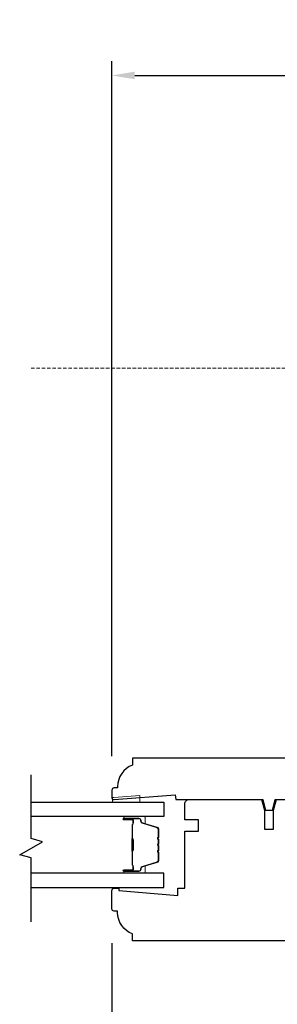
# Model space of a CAD drawing. Extents: x 1543 to 5295, y 2271 to 4828.
# Drawn here: x 3033 to 3090, y 4254 to 4469 of the extents above; entities that cross this region are included whole.
import ezdxf

# ---------------------------------------------------------------- set-up
doc = ezdxf.new("R2010")
doc.units = 0
doc.header["$LTSCALE"] = 250
doc.header["$MEASUREMENT"] = 0
doc.header["$PDMODE"] = 3
doc.header["$PDSIZE"] = -2
doc.linetypes.add('HIDDEN2', pattern=[0.1875, 0.125, -0.0625])
doc.layers.get('DEFPOINTS').update_dxf_attribs({"color": 2, "linetype": 'CONTINUOUS'})
for name, color, linetype, lineweight in [('1 Frame', 7, 'CONTINUOUS', 25), ('2', 2, 'CONTINUOUS', 25), ('6', 6, 'CONTINUOUS', 5), ('Butal', 9, 'CONTINUOUS', 15), ('Screen', 40, 'HIDDEN2', 9), ('Spacer Bar', 1, 'CONTINUOUS', 9), ('Wood', 7, 'CONTINUOUS', 25)]:
    doc.layers.add(name, color=color, linetype=linetype, lineweight=lineweight)
doc.layers.add('7', color=7, linetype='CONTINUOUS')
doc.layers.add('Glass', color=6, linetype='CONTINUOUS')
doc.styles.add('ROMANS', font='romans')
doc.dimstyles.new('LWDEC', dxfattribs={"dimscale": 0.075, "dimtxt": 2.5, "dimasz": 2, "dimexe": 1.25, "dimexo": 3, "dimgap": 2, "dimtad": 1, "dimtoh": 1, "dimdec": 4, "dimzin": 11, "dimdsep": 46, "dimlunit": 5, "dimtxsty": 'ROMANS', "dimcen": 0, "dimdle": 1.5, "dimazin": 0, "dimtfac": 1, "dimtdec": 4, "dimtix": 1, "dimtmove": 0, "dimatfit": 3, "dimfxl": 0, "dimfrac": 2, "dimtzin": 0, "dimarcsym": 0})

# ---------------------------------------------------------------- blocks, each defined once
blk = doc.blocks.new('*D178')
at = {"layer": '2', "color": 0, "lineweight": -2}
for p, q in [((3053.5, 4267.1), (3053.5, 4185.97)), ((3225.5, 4267.1), (3225.5, 4185.97)), ((3058.5, 4189.09), (3220.5, 4189.09))]:
    blk.add_line(p, q, dxfattribs=at)
at = {"layer": '2', "color": 0}
for points in [[(3058.5, 4189.92), (3058.5, 4188.26), (3053.5, 4189.09)], [(3220.5, 4189.92), (3220.5, 4188.26), (3225.5, 4189.09)]]:
    blk.add_solid(points, dxfattribs=at)
at = {"layer": 'DEFPOINTS', "color": 0}
for p in [(3053.5, 4274.6), (3225.5, 4274.6), (3225.5, 4189.09)]:
    blk.add_point(p, dxfattribs=at)
at = {"layer": '2', "color": 0, "insert": (3139.5, 4197.22), "char_height": 6.25, "attachment_point": 5, "style": 'ROMANS'}
blk.add_mtext('172mm', dxfattribs=at)
blk = doc.blocks.new('*D181')
at = {"layer": '2', "color": 0, "lineweight": -2}
for p, q in [((3053.5, 4308.1), (3053.5, 4460.39)), ((3225.5, 4308.1), (3225.5, 4460.39)), ((3058.5, 4457.27), (3220.5, 4457.27))]:
    blk.add_line(p, q, dxfattribs=at)
at = {"layer": '2', "color": 0}
for points in [[(3058.5, 4458.1), (3058.5, 4456.44), (3053.5, 4457.27)], [(3220.5, 4458.1), (3220.5, 4456.44), (3225.5, 4457.27)]]:
    blk.add_solid(points, dxfattribs=at)
at = {"layer": 'DEFPOINTS', "color": 0}
for p in [(3225.5, 4457.27), (3053.5, 4300.6), (3225.5, 4300.6)]:
    blk.add_point(p, dxfattribs=at)
at = {"layer": '2', "color": 0, "insert": (3139.5, 4465.39), "char_height": 6.25, "attachment_point": 5, "style": 'ROMANS'}
blk.add_mtext('172mm', dxfattribs=at)

msp = doc.modelspace()

# ---------------------------------------------------------------- linework, layer by layer
at = {"layer": '1 Frame'}
msp.add_lwpolyline([(3067.5, 4298.6), (3086.61, 4298.6), (3087.24, 4296.26), (3088.74, 4296.26), (3089.36, 4298.6), (3097.05, 4298.6), (3096.31, 4301.6), (3092.5, 4301.6), (3092.5, 4303.6), (3097.69, 4303.6, -0.088372), (3098.5, 4307.01), (3098.5, 4307.35, 0.414214), (3098.25, 4307.6), (3058, 4307.6), (3058, 4306.1, 0.312963), (3054.75, 4301.41), (3054.75, 4301.1), (3054, 4301.1, 0.414214), (3053.5, 4300.6), (3053.5, 4298.85, 0.414214), (3053.75, 4298.6), (3054, 4298.6), (3067.42, 4299.6)], format="xyb", close=True, dxfattribs=at)
at = {"layer": '6'}
msp.add_lwpolyline([(3053.64, 4299.02), (3053.89, 4299.02), (3059.64, 4299.48), (3059.64, 4297.98), (3053.64, 4297.98)], close=True, dxfattribs=at)
at = {"layer": '7', "flags": 128}
msp.add_lwpolyline([(3035.75, 4271.78), (3035.75, 4285.77), (3033.25, 4286.43), (3038.25, 4289.32), (3035.75, 4289.99), (3035.75, 4303.98)], dxfattribs=at)
at = {"layer": 'Butal'}
for points in [[(3056.37, 4294.87), (3060.55, 4294.87, -0.414214), (3060.8, 4294.62), (3060.8, 4293.3), (3060.19, 4293.49, -0.329751), (3059.92, 4293.85), (3059.92, 4293.96, 0.414214), (3059.41, 4294.47), (3056.12, 4294.47), (3056.12, 4294.62, -0.414214)], [(3056.37, 4282.39), (3060.55, 4282.39, 0.414214), (3060.8, 4282.64), (3060.8, 4283.96), (3060.19, 4283.78, 0.329751), (3059.92, 4283.42), (3059.92, 4283.3, -0.414214), (3059.41, 4282.79), (3056.12, 4282.79), (3056.12, 4282.64, 0.414214)]]:
    msp.add_lwpolyline(points, format="xyb", close=True, dxfattribs=at)
at = {"layer": 'Glass'}
for points in [[(3035.68, 4297.97), (3064.93, 4297.97), (3064.93, 4294.87), (3035.68, 4294.87)], [(3035.68, 4279.29), (3064.93, 4279.29), (3064.93, 4282.39), (3035.68, 4282.39)]]:
    msp.add_lwpolyline(points, dxfattribs=at)
at = {"layer": 'Screen', "ltscale": 0.025}
msp.add_line((3035.75, 4393.1), (3106.85, 4393.1), dxfattribs=at)
at = {"layer": 'Spacer Bar'}
for points in [[(3063.68, 4286.92), (3063.68, 4285.25, -0.329751), (3063.41, 4284.88), (3060.15, 4283.89, 0.329751), (3059.8, 4283.41), (3059.8, 4283.29, -0.414214), (3059.41, 4282.9), (3056.12, 4282.9, -1), (3056.12, 4283.06), (3057.95, 4283.06, 0.414214), (3058.25, 4283.36), (3058.25, 4283.83), (3058.13, 4283.83), (3058.13, 4283.32, -0.414214), (3057.98, 4283.17), (3056.12, 4283.17, 1), (3056.12, 4282.79), (3059.41, 4282.79, 0.414214), (3059.91, 4283.29), (3059.91, 4283.41, -0.329751), (3060.18, 4283.78), (3063.44, 4284.77, 0.329751), (3063.8, 4285.25), (3063.8, 4286.92, 0.226277), (3063.75, 4287.02), (3063.67, 4287.09, -0.476976), (3063.67, 4287.28), (3063.75, 4287.35, 0.226277), (3063.8, 4287.45), (3063.8, 4288.37, 0.226277), (3063.75, 4288.46), (3063.67, 4288.53, -0.476976), (3063.67, 4288.73), (3063.75, 4288.8, 0.226277), (3063.8, 4288.9), (3063.8, 4289.81, 0.226277), (3063.75, 4289.91), (3063.67, 4289.98, -0.476976), (3063.67, 4290.18), (3063.75, 4290.25, 0.226277), (3063.8, 4290.35), (3063.8, 4292.01, 0.329751), (3063.44, 4292.49), (3060.18, 4293.49, -0.329751), (3059.91, 4293.86), (3059.91, 4293.97, 0.414214), (3059.41, 4294.47), (3056.12, 4294.47, 1), (3056.12, 4294.09), (3057.98, 4294.09, -0.414214), (3058.13, 4293.94), (3058.13, 4293.43), (3058.25, 4293.43), (3058.25, 4293.91, 0.414214), (3057.95, 4294.21), (3056.12, 4294.21, -1), (3056.12, 4294.36), (3059.41, 4294.36, -0.414214), (3059.8, 4293.97), (3059.8, 4293.86, 0.329751), (3060.15, 4293.38), (3063.41, 4292.38, -0.329751), (3063.68, 4292.01), (3063.68, 4290.35, -0.226277), (3063.68, 4290.34), (3063.59, 4290.27, 0.476976), (3063.59, 4289.89), (3063.68, 4289.82, -0.226277), (3063.68, 4289.81), (3063.68, 4288.9, -0.256633), (3063.68, 4288.89), (3063.59, 4288.82, 0.476976), (3063.59, 4288.44), (3063.68, 4288.38, -0.226277), (3063.68, 4288.37), (3063.68, 4287.45, -0.256633), (3063.68, 4287.44), (3063.59, 4287.37, 0.476976), (3063.59, 4287), (3063.68, 4286.93, -0.226277)], [(3063.68, 4290.35), (3063.68, 4292.01, 0.329751), (3063.41, 4292.38), (3060.15, 4293.38, -0.329751), (3059.8, 4293.86), (3059.8, 4293.97, 0.414214), (3059.41, 4294.36), (3056.12, 4294.36, 1), (3056.12, 4294.21), (3057.95, 4294.21, -0.414214), (3058.25, 4293.91), (3058.25, 4293.43), (3058.13, 4293.43), (3058.13, 4293.94, 0.414214), (3057.98, 4294.09), (3056.12, 4294.09, -1), (3056.12, 4294.47), (3059.41, 4294.47, -0.414214), (3059.91, 4293.97), (3059.91, 4293.86, 0.329751), (3060.18, 4293.49), (3063.44, 4292.49, -0.329751), (3063.8, 4292.01), (3063.8, 4290.35, -0.226277), (3063.75, 4290.25), (3063.67, 4290.18, 0.476976), (3063.67, 4289.98), (3063.75, 4289.91, -0.226277), (3063.8, 4289.81), (3063.8, 4288.9, -0.226277), (3063.75, 4288.8), (3063.67, 4288.73, 0.476976), (3063.67, 4288.53), (3063.75, 4288.46, -0.226277), (3063.8, 4288.37), (3063.8, 4287.45, -0.226277), (3063.75, 4287.35), (3063.67, 4287.28, 0.476976), (3063.67, 4287.09), (3063.75, 4287.02, -0.226277), (3063.8, 4286.92), (3063.8, 4285.25, -0.329751), (3063.44, 4284.77), (3060.18, 4283.78, 0.329751), (3059.91, 4283.41), (3059.91, 4283.29, -0.414214), (3059.41, 4282.79), (3056.12, 4282.79, -1), (3056.12, 4283.17), (3057.98, 4283.17, 0.414214), (3058.13, 4283.32), (3058.13, 4283.83), (3058.25, 4283.83), (3058.25, 4283.36, -0.414214), (3057.95, 4283.06), (3056.12, 4283.06, 1), (3056.12, 4282.9), (3059.41, 4282.9, 0.414214), (3059.8, 4283.29), (3059.8, 4283.41, -0.329751), (3060.15, 4283.89), (3063.41, 4284.88, 0.329751), (3063.68, 4285.25), (3063.68, 4286.92, 0.226277), (3063.68, 4286.93), (3063.59, 4287, -0.476976), (3063.59, 4287.37), (3063.68, 4287.44, 0.226277), (3063.68, 4287.45), (3063.68, 4288.36, 0.256633), (3063.68, 4288.38), (3063.59, 4288.44, -0.476976), (3063.59, 4288.82), (3063.68, 4288.89, 0.226277), (3063.68, 4288.9), (3063.68, 4289.81, 0.256633), (3063.68, 4289.82), (3063.59, 4289.89, -0.476976), (3063.59, 4290.27), (3063.68, 4290.34, 0.226277)], [(3058.08, 4293.88), (3058.08, 4293.24, -0.22907), (3058.01, 4293.08, 0.224481), (3057.94, 4292.95), (3057.94, 4290.07, 0.28964), (3058.04, 4289.91, -0.272736), (3058.2, 4289.69), (3058.2, 4287.58, -0.272736), (3058.04, 4287.35, 0.28964), (3057.94, 4287.19), (3057.94, 4284.32, 0.224481), (3058.01, 4284.18, -0.22907), (3058.08, 4284.02), (3058.08, 4283.39), (3058.13, 4283.39), (3058.13, 4284.02, 0.228585), (3058.04, 4284.22, -0.224481), (3057.99, 4284.32), (3057.99, 4287.19, -0.28964), (3058.07, 4287.31, 0.274141), (3058.25, 4287.58), (3058.25, 4289.69, 0.274141), (3058.07, 4289.96, -0.28964), (3057.99, 4290.07), (3057.99, 4292.95, -0.224481), (3058.04, 4293.04, 0.228585), (3058.13, 4293.24), (3058.13, 4293.88)]]:
    msp.add_lwpolyline(points, format="xyb", close=True, dxfattribs=at)
msp.add_lwpolyline([(3057.99, 4290.07, -0.001885), (3057.99, 4290.07), (3057.99, 4292.95, -0.224481), (3058.04, 4293.04, 0.228585), (3058.13, 4293.24), (3058.13, 4293.88), (3058.08, 4293.88), (3058.08, 4293.24, -0.22907), (3058.01, 4293.08, 0.224481), (3057.94, 4292.95), (3057.94, 4290.07, -0.214245), (3057.93, 4290.03, 0.214245), (3057.87, 4289.9), (3057.87, 4287.36, 0.214245), (3057.93, 4287.23, -0.214245), (3057.94, 4287.19), (3057.94, 4284.32, 0.224481), (3058.01, 4284.18, -0.22907), (3058.08, 4284.02), (3058.08, 4283.39), (3058.13, 4283.39), (3058.13, 4284.02, 0.228585), (3058.04, 4284.22, -0.224481), (3057.99, 4284.32), (3057.99, 4287.19, 0.214245), (3057.96, 4287.27, -0.214245), (3057.92, 4287.36), (3057.92, 4289.9, -0.214245), (3057.96, 4290, 0.214245), (3057.99, 4290.07)], format="xyb", dxfattribs=at)
at = {"layer": 'Wood'}
msp.add_lwpolyline([(3098, 4267.6), (3058, 4267.6), (3058, 4269.1, -0.312963), (3054.75, 4273.78), (3054.75, 4274.1), (3054, 4274.1, -0.414214), (3053.5, 4274.6), (3053.5, 4278.6, -0.414214), (3054, 4279.1), (3055, 4279.1), (3055, 4278.63), (3068, 4277.5), (3068, 4279.1), (3069.5, 4279.1), (3069.5, 4291.6), (3072.5, 4291.6), (3072.5, 4294.1), (3069.5, 4294.1), (3069.5, 4297.6, -0.414214), (3070.5, 4298.6), (3086.37, 4298.6), (3087, 4296.26), (3087, 4292.1), (3089, 4292.1), (3089, 4296.26), (3089.62, 4298.6), (3095.55, 4298.6, -0.414214)], format="xyb", dxfattribs=at)

# ---------------------------------------------------------------- dimensions: what is measured, and where the dimension line sits
at = {"layer": '2'}
dim = msp.add_linear_dim(base=(3225.5, 4457.27), p1=(3053.5, 4300.6), p2=(3225.5, 4300.6), dimstyle='LWDEC', override={"dimscale": 2.5, "dimdec": 0, "dimlunit": 2, "dimpost": 'mm', "dimtdec": 0, "dimarcsym": 1}, dxfattribs=at)
dim.commit()
dim.dimension.update_dxf_attribs({"geometry": '*D181', "text_midpoint": (3139.5, 4465.39)})
dim = msp.add_linear_dim(base=(3225.5, 4189.09), p1=(3053.5, 4274.6), p2=(3225.5, 4274.6), dimstyle='LWDEC', override={"dimscale": 2.5, "dimdec": 0, "dimlunit": 2, "dimpost": 'mm', "dimtdec": 0, "dimarcsym": 1}, dxfattribs=at)
dim.commit()
dim.dimension.update_dxf_attribs({"geometry": '*D178', "text_midpoint": (3139.5, 4189.09), "dimtype": 160})

doc.saveas('drawing.dxf')
